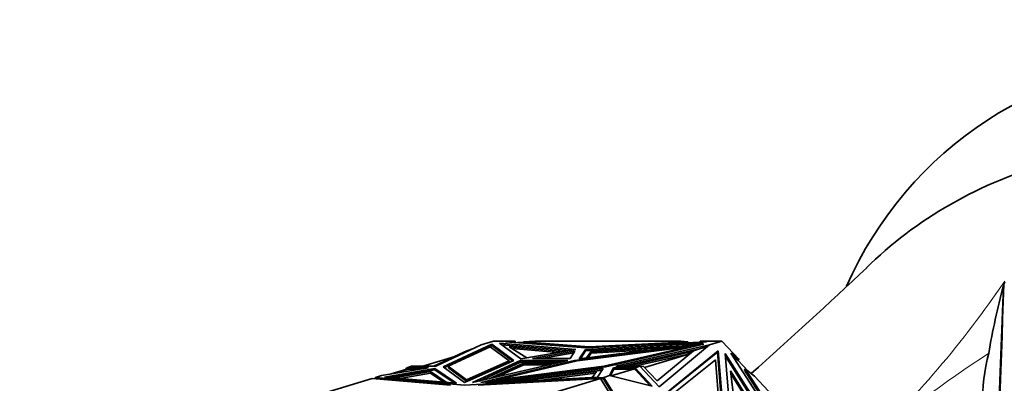
# Model space of a CAD drawing. Units: millimetres. Extents: x 0 to 1478, y 0 to 1758.
# Drawn here: x 620 to 684, y 496 to 520 of the extents above; entities that cross this region are included whole.
import ezdxf
from ezdxf import colors
from ezdxf.entities.mleader import LeaderData, LeaderLine
from ezdxf.math import Vec2, Vec3

# ---------------------------------------------------------------- set-up
doc = ezdxf.new("R2010")
doc.units = ezdxf.units.MM
doc.layers.add('DV3_Défaut', color=7, linetype='Continuous')
doc.layers.add('Défaut', color=7, linetype='Continuous')

# ---------------------------------------------------------------- blocks, each defined once
blk = doc.blocks.new('_DOT')
at = {"color": 0}
blk.add_line((0, 0), (-1, 0), dxfattribs=at)
at = {"color": 0, "const_width": 0.333}
blk.add_lwpolyline([(-0.1665, 0, 1), (0.1665, 0, 1)], format="xyb", close=True, dxfattribs=at)
blk = doc.blocks.new('SE2')
at = {"layer": 'DV3_Défaut', "color": 7, "linetype": 'Continuous', "lineweight": 35}
for p, q in [((683.898, 502.599), (683.864, 502.493)), ((683.953, 502.759), (683.898, 502.599)), ((646.741, 497.235), (649.706, 498.633)), ((650.399, 498.685), (647.212, 497.21)), ((650.408, 498.586), (647.298, 497.146)), ((647.554, 497.24), (650.3, 498.51)), ((649.703, 498.631), (649.705, 498.632)), ((649.706, 498.633), (649.705, 498.632)), ((649.705, 498.632), (649.705, 498.632)), ((650.52, 498.883), (649.706, 498.633)), ((650.3, 498.51), (651.542, 497.586)), ((650.408, 498.586), (650.399, 498.685)), ((651.849, 497.605), (650.399, 498.685)), ((651.773, 497.571), (650.408, 498.586)), ((651.935, 498.883), (650.52, 498.883)), ((650.912, 498.754), (652.298, 497.723)), ((655.91, 498.339), (650.912, 498.754)), ((655.525, 498.274), (651.06, 498.644)), ((651.296, 498.847), (651.935, 498.883)), ((656.544, 498.44), (651.296, 498.847)), ((651.544, 498.516), (652.696, 497.791)), ((655.113, 498.203), (651.544, 498.516)), ((651.944, 498.797), (651.935, 498.883)), ((652.488, 498.784), (652.104, 498.784)), ((652.482, 498.842), (653.209, 498.883)), ((652.491, 498.754), (652.482, 498.842)), ((656.77, 498.51), (652.482, 498.842)), ((662.76, 498.883), (653.209, 498.883)), ((655.807, 497.605), (664.281, 498.685)), ((663.246, 498.51), (655.993, 497.586)), ((664.22, 498.754), (656.123, 497.723)), ((656.523, 498.339), (664.22, 498.754)), ((656.533, 498.241), (662.872, 498.582)), ((664.439, 498.847), (656.544, 498.44)), ((663.221, 498.842), (656.77, 498.51)), ((656.776, 498.452), (656.77, 498.51)), ((657.723, 497.24), (663.246, 498.51)), ((664.281, 498.685), (657.871, 497.21)), ((658.509, 497.235), (664.635, 498.633)), ((661.343, 495.891), (664.635, 498.633)), ((662.76, 498.883), (663.221, 498.842)), ((663.227, 498.784), (663.221, 498.842)), ((663.252, 498.448), (663.246, 498.51)), ((664.528, 498.543), (663.59, 498.255)), ((664.033, 498.883), (664.439, 498.847)), ((665.449, 498.883), (664.033, 498.883)), ((664.033, 498.883), (664.039, 498.826)), ((664.635, 498.633), (664.408, 498.507)), ((665.449, 498.883), (664.635, 498.633)), ((664.635, 498.633), (664.635, 498.633)), ((666.572, 497.679), (665.449, 498.883)), ((645.888, 497.235), (647.979, 497.878)), ((648.572, 498.157), (646.615, 497.235)), ((648.932, 498.268), (648.572, 498.157)), ((648.773, 498.255), (648.584, 498.161)), ((649.15, 498.37), (648.773, 498.255)), ((648.773, 498.255), (648.799, 498.227)), ((654.735, 498.139), (651.724, 498.402)), ((652.298, 497.723), (655.91, 498.339)), ((655.839, 498.223), (653.07, 497.751)), ((653.657, 497.751), (655.766, 498.111)), ((655.533, 497.751), (655.839, 498.223)), ((656.123, 497.723), (656.523, 498.339)), ((656.204, 497.733), (656.533, 498.241)), ((656.533, 498.241), (656.523, 498.339)), ((656.588, 497.782), (656.889, 498.192)), ((656.679, 497.793), (656.899, 498.093)), ((656.889, 498.192), (662.075, 498.481)), ((656.889, 498.192), (656.899, 498.093)), ((656.899, 498.093), (660.693, 498.305)), ((658.95, 497.235), (664.075, 498.404)), ((663.337, 498.157), (659.295, 497.235)), ((663.357, 498.061), (659.736, 497.235)), ((663.35, 498.055), (660.396, 497.147)), ((663.59, 498.255), (661.211, 496.274)), ((665.22, 498.239), (661.7, 495.394)), ((661.702, 495.368), (665.169, 498.17)), ((663.491, 498.173), (663.21, 498.087)), ((663.337, 498.157), (663.21, 498.087)), ((663.372, 498.074), (663.21, 498.087)), ((663.251, 498.454), (663.31, 498.461)), ((663.337, 498.157), (663.551, 498.223)), ((665.169, 498.17), (665.22, 498.239)), ((665.59, 492.901), (665.169, 498.17)), ((665.644, 492.941), (665.22, 498.239)), ((665.674, 498.065), (666.079, 493.003)), ((669.358, 492.254), (665.674, 498.065)), ((665.687, 497.893), (669.247, 492.279)), ((669.929, 492.094), (666.041, 498.087)), ((666.041, 498.087), (666.572, 497.679)), ((666.521, 497.61), (666.182, 497.87)), ((645.16, 497.235), (644.85, 497.14)), ((645.16, 497.235), (645.16, 497.235)), ((645.16, 497.235), (646.741, 497.235)), ((645.489, 497.245), (645.456, 497.235)), ((645.489, 497.245), (645.498, 497.235)), ((647.212, 497.21), (648.613, 496.167)), ((647.564, 497.141), (647.554, 497.24)), ((648.753, 496.348), (647.554, 497.24)), ((648.613, 496.167), (651.849, 497.605)), ((651.542, 497.586), (648.753, 496.348)), ((648.763, 496.249), (651.552, 497.488)), ((655.374, 497.604), (649.15, 496.167)), ((649.15, 496.167), (652.276, 497.604)), ((649.6, 496.271), (652.286, 497.506)), ((649.689, 496.167), (655.807, 497.605)), ((657.871, 497.21), (649.689, 496.167)), ((650.232, 496.417), (652.485, 497.436)), ((650.697, 496.524), (652.495, 497.337)), ((655.993, 497.586), (650.722, 496.348)), ((650.722, 496.348), (657.723, 497.24)), ((651.552, 497.488), (651.542, 497.586)), ((652.276, 497.604), (655.374, 497.604)), ((652.286, 497.506), (652.276, 497.604)), ((652.286, 497.506), (654.948, 497.506)), ((652.485, 497.436), (652.495, 497.337)), ((652.485, 497.436), (654.644, 497.436)), ((652.495, 497.337), (654.218, 497.337)), ((653.07, 497.751), (655.533, 497.751)), ((655.813, 497.544), (655.807, 497.605)), ((657.728, 497.191), (657.723, 497.24)), ((660.089, 497.235), (658.509, 497.235)), ((660.089, 497.235), (659.779, 497.14)), ((660.089, 497.235), (660.089, 497.235)), ((660.089, 497.235), (661.343, 495.891)), ((660.105, 497.218), (660.217, 497.218)), ((660.305, 497.245), (660.13, 497.191)), ((661.211, 496.274), (660.305, 497.245)), ((661.991, 495.216), (665.024, 497.667)), ((665.024, 497.667), (665.387, 493.133)), ((666.521, 497.61), (666.572, 497.679)), ((667.172, 496.911), (666.521, 497.61)), ((643.179, 496.626), (642.803, 496.51)), ((646.258, 497.14), (643.179, 496.626)), ((643.179, 496.626), (643.179, 496.626)), ((643.179, 496.626), (643.179, 496.626)), ((643.179, 496.626), (643.179, 496.626)), ((646.676, 497.1), (643.38, 496.534)), ((646.686, 497.002), (643.77, 496.501)), ((643.827, 496.734), (644.914, 497.068)), ((644.02, 496.479), (646.391, 496.887)), ((644.08, 496.776), (644.942, 497.041)), ((644.411, 496.446), (646.401, 496.789)), ((644.85, 497.14), (644.764, 497.022)), ((644.85, 497.14), (646.258, 497.14)), ((644.85, 497.14), (644.85, 497.14)), ((644.859, 497.051), (644.85, 497.14)), ((644.859, 497.051), (644.85, 497.14)), ((644.942, 497.041), (644.871, 497.118)), ((644.939, 497.041), (644.914, 497.068)), ((644.942, 497.041), (645.668, 497.041)), ((646.391, 496.887), (646.401, 496.789)), ((646.391, 496.887), (647.417, 496.192)), ((646.401, 496.789), (647.263, 496.205)), ((646.686, 497.002), (646.676, 497.1)), ((648.102, 496.134), (646.676, 497.1)), ((647.948, 496.147), (646.686, 497.002)), ((647.564, 497.141), (648.763, 496.249)), ((649.985, 496.134), (657.697, 497.1)), ((651.395, 496.211), (657.622, 496.991)), ((657.255, 496.887), (652.217, 496.256)), ((657.18, 496.778), (653.627, 496.333)), ((657, 496.517), (657.255, 496.887)), ((657.697, 497.1), (657.306, 496.534)), ((658.108, 496.626), (657.732, 496.51)), ((658.37, 497.14), (658.108, 496.626)), ((658.108, 496.626), (658.108, 496.626)), ((660.896, 495.942), (658.108, 496.626)), ((658.108, 496.626), (658.108, 496.626)), ((658.38, 497.041), (658.162, 496.613)), ((658.21, 496.601), (659.73, 497.068)), ((658.38, 497.041), (658.37, 497.14)), ((659.779, 497.14), (658.37, 497.14)), ((659.642, 497.041), (658.38, 497.041)), ((659.726, 497.067), (659.763, 497.118)), ((659.763, 497.118), (659.726, 497.067)), ((659.747, 497.05), (659.73, 497.068)), ((659.747, 497.05), (659.755, 497.041)), ((659.787, 497.041), (659.755, 497.041)), ((659.787, 497.041), (659.755, 497.041)), ((659.791, 497.003), (659.755, 497.041)), ((659.779, 497.14), (659.779, 497.14)), ((659.779, 497.14), (660.896, 495.942)), ((659.779, 497.14), (659.793, 497.001)), ((659.787, 497.041), (659.791, 497.003)), ((659.787, 497.041), (659.787, 497.041)), ((659.791, 497.003), (659.787, 497.041)), ((659.791, 497.003), (659.791, 497.003)), ((659.791, 497.003), (659.793, 497.001)), ((660.746, 495.979), (659.793, 497.001)), ((666.022, 496.939), (666.466, 493.068)), ((668.739, 492.574), (666.022, 496.939)), ((668.63, 492.598), (666.043, 496.753)), ((666.927, 496.991), (666.978, 497.061)), ((666.927, 496.991), (670.104, 492.094)), ((670.155, 492.164), (666.978, 497.061)), ((666.978, 497.061), (667.582, 496.597)), ((675.157, 488.477), (667.582, 496.597)), ((642.585, 496.444), (639.643, 495.539)), ((642.585, 496.444), (642.585, 496.444)), ((642.585, 496.444), (647.692, 495.997)), ((642.803, 496.51), (642.73, 496.431)), ((642.803, 496.51), (642.8, 496.425)), ((642.811, 496.424), (642.803, 496.51)), ((648.614, 496.002), (642.803, 496.51)), ((642.803, 496.51), (642.803, 496.51)), ((642.803, 496.51), (642.868, 496.419)), ((642.832, 496.428), (642.803, 496.51)), ((642.856, 496.436), (642.816, 496.423)), ((643.38, 496.534), (648.102, 496.134)), ((657.732, 496.51), (648.614, 496.002)), ((648.763, 496.249), (648.753, 496.348)), ((649.502, 495.997), (657.515, 496.444)), ((657.306, 496.534), (649.985, 496.134)), ((650.626, 496.287), (650.726, 496.31)), ((650.727, 496.3), (650.722, 496.348)), ((657.515, 496.444), (654.572, 495.539)), ((657.515, 496.444), (657.515, 496.444)), ((657.515, 496.444), (661.264, 490.421)), ((657.541, 496.401), (657.562, 496.402)), ((657.544, 496.396), (657.682, 496.439)), ((657.666, 496.434), (657.732, 496.51)), ((657.679, 496.438), (657.732, 496.51)), ((657.726, 496.368), (657.682, 496.439)), ((657.732, 496.51), (657.701, 496.41)), ((657.701, 496.41), (657.729, 496.411)), ((657.701, 496.41), (657.727, 496.408)), ((657.726, 496.368), (657.727, 496.408)), ((657.726, 496.368), (657.726, 496.368)), ((657.726, 496.368), (657.728, 496.366)), ((657.729, 496.409), (657.727, 496.408)), ((657.728, 496.366), (657.732, 496.51)), ((661.948, 489.587), (657.728, 496.366)), ((661.999, 489.656), (657.732, 496.51)), ((657.732, 496.51), (657.732, 496.51))]:
    blk.add_line(p, q, dxfattribs=at)
at = {"layer": 'DV3_Défaut', "color": 7, "linetype": 'Continuous', "lineweight": 18}
for p, q in [((644.871, 497.118), (644.895, 497.063)), ((659.747, 497.05), (659.763, 497.118))]:
    blk.add_line(p, q, dxfattribs=at)
at = {"layer": 'DV3_Défaut', "color": 7, "linetype": 'Continuous', "lineweight": 35}
for centre, radius, start, end in [((696.493, 492.422), 25, 23.72579, 156.30234), ((399.881, 796.083), 401.428, 311.78507, 313.24815), ((2626.11, 429.507), 1943.617, 177.847956, 179.979776), ((2697.006, 429.51), 2014.434, 177.920695, 179.98055), ((730.841, 489.976), 48.616, 165.08074, 170.40044), ((695.071, 494.925), 12.569, 165.44468, 196.38323)]:
    blk.add_arc(centre, radius, start, end, dxfattribs=at)
at = {"layer": 'DV3_Défaut', "color": 7, "linetype": 'Continuous', "lineweight": 18}
for centre, radius, start, end in [((629.726, 539.531), 65.488, 313.24279, 325.90138), ((721.472, 438.37), 71.086, 122.85685, 131.24887)]:
    blk.add_arc(centre, radius, start, end, dxfattribs=at)
at = {"layer": 'DV3_Défaut', "color": 7, "linetype": 'Continuous', "lineweight": 35}
blk.add_ellipse((696.493, 490.193), major_axis=(27.5, 0), ratio=0.790906, start_param=1.917299, end_param=2.474028, dxfattribs=at)

msp = doc.modelspace()

# ---------------------------------------------------------------- block references
at = {"layer": 'Défaut'}
msp.add_blockref('SE2', (0, 0), dxfattribs=at)

# ---------------------------------------------------------------- leaders
at = {"layer": 'Défaut', "color": 7, "linetype": 'Continuous', "lineweight": 18}
ml = msp.add_multileader_mtext('Standard', dxfattribs=at)
ml.set_content('{\\pxsm0.9;\\fSolid Edge ISO|b1||i0||c0|p34;\\W1.;11/12/2018\\P}', color=256)
ml.set_leader_properties()
ml.set_arrow_properties(name='DOT')
ml.build(insert=Vec2(0, 0))
ml.multileader.update_dxf_attribs({"leader_type": 0, "dogleg_length": 0, "arrow_head_size": 12})
ctx = ml.context
ctx.base_point, ctx.char_height, ctx.arrow_head_size, ctx.landing_gap_size = Vec3(1390.407, 1750.708), 12, 12, 4.2
notes = []
notes.append((ctx, [(0, (0, 0, 0), (0, 0), (1, 0), 1, [])]))
ctx.mtext.insert = Vec3(1392.407, 1756.828)
for ctx, leaders in notes:
    for number, flags, end, landing, length, lines in leaders:
        leader = LeaderData()
        leader.index, (leader.has_last_leader_line, leader.has_dogleg_vector, leader.attachment_direction) = number, flags
        leader.last_leader_point, leader.dogleg_vector, leader.dogleg_length = Vec3(end), Vec3(landing), length
        for number, points, colour, breaks in lines:
            line = LeaderLine()
            line.index, line.vertices, line.color, line.breaks = number, Vec3.list(points), colors.encode_raw_color(colour), breaks
            leader.lines.append(line)
        ctx.leaders.append(leader)

doc.saveas('drawing.dxf')
